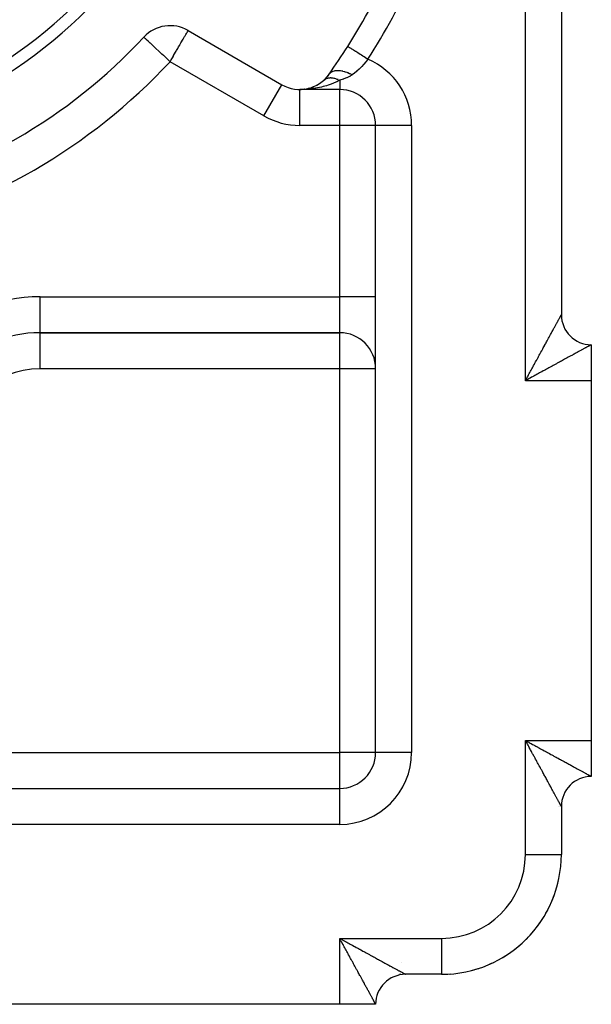
# Model space of a CAD drawing. Extents: x 24 to 1164, y -670 to 196.
# Drawn here: x 283 to 331, y -331 to -249 of the extents above; entities that cross this region are included whole.
import ezdxf

# ---------------------------------------------------------------- set-up
doc = ezdxf.new("R2010")
doc.units = 0
doc.linetypes.add('DASHED', pattern=[11.05, 8.7, -2.35])
doc.layers.get('0').update_dxf_attribs({"linetype": 'CONTINUOUS'})
doc.layers.add('NEVIDI', color=4, linetype='DASHED')

msp = doc.modelspace()

# ---------------------------------------------------------------- linework, layer by layer
at = {"color": 2}
for p, q in [((328.5, -184.40533), (328.5, -273.40533)), ((328.5, -184.40533), (328.5, -273.40533)), ((293.659539, -250.263582), (293.657117, -250.261325)), ((297.352146, -249.708206), (305.173163, -254.223672)), ((307.670141, -254.455232), (307.607865, -254.474145)), ((307.803964, -254.406587), (307.774406, -254.41658)), ((308.113537, -254.257948), (308.086792, -254.271659)), ((308.429402, -254.05902), (308.399926, -254.078816)), ((308.696539, -253.842035), (308.669267, -253.865143)), ((308.699226, -253.839882), (308.696539, -253.842035)), ((307.134078, -254.612821), (306.673163, -254.625596)), ((310, -254.625596), (306.673163, -254.625596)), ((310, -254.625596), (306.673163, -254.625596)), ((307.069919, -254.599835), (307.059124, -254.600898)), ((307.080728, -254.598889), (307.069919, -254.599835)), ((307.284947, -254.603054), (307.134078, -254.612821)), ((307.417417, -254.531984), (307.401767, -254.535774)), ((307.417417, -254.531984), (307.412433, -254.53293)), ((307.438275, -254.527366), (307.417417, -254.531984)), ((307.42416, -254.529804), (307.417417, -254.531984)), ((307.421801, -254.530561), (307.420029, -254.530905)), ((307.45924, -254.523208), (307.438275, -254.527366)), ((310, -254.620361), (310, -254.625596)), ((313, -309.90533), (313, -257.625596)), ((313, -309.90533), (313, -257.625596)), ((313.005233, -257.625596), (313, -257.625596)), ((285, -274.90533), (310, -274.90533)), ((310, -274.90533), (285, -274.90533)), ((331, -275.90533), (331, -275.929199)), ((331, -275.90533), (331, -278.90533)), ((331, -278.90533), (331, -308.90533)), ((331, -308.90533), (331, -311.90533)), ((150, -312.90533), (310, -312.90533)), ((150, -312.90533), (310, -312.90533)), ((328.5, -314.40533), (328.5, -318.40533)), ((328.5, -314.40533), (328.5, -318.40533)), ((328.498172, -318.40533), (328.5, -318.40533)), ((319.183899, -328.377347), (319.184211, -328.381895)), ((315.500117, -328.40533), (315.433143, -328.40533)), ((318.5, -328.40533), (315.5, -328.40533)), ((318.5, -328.40533), (315.5, -328.40533)), ((318.5, -328.403501), (318.5, -328.40533)), ((310, -330.90533), (280, -330.90533)), ((313, -330.90533), (310, -330.90533)), ((313, -330.90533), (312.976138, -330.90533))]:
    msp.add_line(p, q, dxfattribs=at)
for centre, radius, start, end in [((260, -218.90533), 41, 180, 360), ((260, -218.90533), 40, 180, 360), ((260, -218.90533), 60, 327.619249, 335.032413), ((295.852146, -252.306282), 3, 60, 137.027122), ((260, -218.90533), 46, 282.972878, 317.027122), ((260, -218.90533), 60, 324.967587, 327.619249), ((306.673163, -251.625596), 3, 240, 324.967587), ((306.673163, -251.625596), 3, 312.141462, 324.967562), ((306.673163, -251.625596), 3, 311.710542, 311.963716), ((310, -257.625596), 3, 0, 90), ((331, -273.40533), 2.5, 180, 270), ((285, -284.90533), 10, 90, 180), ((310, -277.90533), 3, 0, 90), ((310, -309.90533), 3, 270, 360), ((331, -314.40533), 2.5, 90.000004, 180), ((318.5, -318.40533), 10, 270, 360), ((318.5, -318.40533), 10, 345.618014, 347.125763), ((318.5, -318.40533), 10, 337.667014, 339.748484), ((318.5, -318.40533), 10, 329.974725, 332.37044), ((318.5, -318.40533), 10, 322.400105, 324.991527), ((318.5, -318.40533), 10, 314.888865, 317.611618), ((318.5, -318.40533), 10, 307.415659, 310.230562), ((309, -318.40533), 10, 296.819728, 296.827599), ((318.5, -318.40533), 10, 292.535312, 295.464232), ((318.5, -318.40533), 10, 299.967065, 302.848175), ((318.5, -318.40533), 10, 273.923303, 274.334062), ((318.5, -318.40533), 10, 276.908303, 280.690493), ((318.5, -318.40533), 10, 285.115589, 288.078455), ((315.5, -330.90533), 2.5, 90, 180)]:
    msp.add_arc(centre, radius, start, end, dxfattribs=at)
at = {"layer": 'NEVIDI', "color": 7, "linetype": 'CONTINUOUS'}
for p, q in [((325.5, -278.90533), (325.5, -178.90533)), ((293.666215, -250.269801), (293.659539, -250.263582)), ((293.693083, -250.294833), (293.666215, -250.269801)), ((293.694502, -250.296155), (293.693083, -250.294833)), ((293.743726, -250.342013), (293.694502, -250.296155)), ((293.765462, -250.362263), (293.743726, -250.342013)), ((293.816095, -250.409434), (293.765462, -250.362263)), ((296.942251, -250.418165), (297.031041, -250.264376)), ((297.031041, -250.264376), (297.063283, -250.208531)), ((297.063283, -250.208531), (297.101338, -250.142619)), ((297.101338, -250.142619), (297.134834, -250.084602)), ((297.134834, -250.084602), (297.165054, -250.032259)), ((297.165054, -250.032259), (297.208495, -249.957016)), ((297.208495, -249.957016), (297.243847, -249.895786)), ((297.243847, -249.895786), (297.24592, -249.892196)), ((297.24592, -249.892196), (297.261362, -249.865449)), ((297.261362, -249.865449), (297.298851, -249.800516)), ((297.298851, -249.800516), (297.304613, -249.790535)), ((297.304613, -249.790535), (297.324488, -249.756112)), ((297.324488, -249.756112), (297.340217, -249.728867)), ((297.340217, -249.728867), (297.340752, -249.727941)), ((297.340752, -249.727941), (297.349497, -249.712794)), ((293.832059, -250.424307), (293.816095, -250.409434)), ((293.875407, -250.464692), (293.832059, -250.424307)), ((293.914522, -250.501132), (293.875407, -250.464692)), ((294.02093, -250.600265), (293.914522, -250.501132)), ((294.043094, -250.620914), (294.02093, -250.600265)), ((294.167929, -250.737214), (294.043094, -250.620914)), ((294.199409, -250.766542), (294.167929, -250.737214)), ((294.20765, -250.774219), (294.199409, -250.766542)), ((294.407635, -250.960531), (294.20765, -250.774219)), ((294.413803, -250.966277), (294.407635, -250.960531)), ((294.530574, -251.075064), (294.413803, -250.966277)), ((294.641858, -251.17874), (294.530574, -251.075064)), ((294.664841, -251.200151), (294.641858, -251.17874)), ((294.897863, -251.417242), (294.664841, -251.200151)), ((296.386785, -251.38026), (296.484248, -251.21145)), ((296.484248, -251.21145), (296.562965, -251.075107)), ((296.562965, -251.075107), (296.650438, -250.9236)), ((296.650438, -250.9236), (296.669211, -250.891083)), ((296.669211, -250.891083), (296.758104, -250.737117)), ((296.758104, -250.737117), (296.803916, -250.657768)), ((296.803916, -250.657768), (296.881447, -250.523481)), ((296.881447, -250.523481), (296.938437, -250.424771)), ((296.938437, -250.424771), (296.942251, -250.418165)), ((310.680022, -251.043971), (310.67234, -251.039099)), ((310.681927, -251.045179), (310.680022, -251.043971)), ((310.698152, -251.055467), (310.681927, -251.045179)), ((310.718951, -251.068657), (310.698152, -251.055467)), ((310.723106, -251.071292), (310.718951, -251.068657)), ((310.753846, -251.090786), (310.723106, -251.071292)), ((310.787191, -251.111932), (310.753846, -251.090786)), ((310.793521, -251.115946), (310.787191, -251.111932)), ((310.838408, -251.14441), (310.793521, -251.115946)), ((310.883531, -251.173025), (310.838408, -251.14441)), ((310.891927, -251.17835), (310.883531, -251.173025)), ((310.950392, -251.215425), (310.891927, -251.17835)), ((311.006229, -251.250834), (310.950392, -251.215425)), ((294.914935, -251.433147), (294.897863, -251.417242)), ((294.961256, -251.476301), (294.914935, -251.433147)), ((295.171043, -251.671745), (294.961256, -251.476301)), ((295.298436, -251.790429), (295.171043, -251.671745)), ((295.314108, -251.805028), (295.298436, -251.790429)), ((295.456534, -251.937717), (295.314108, -251.805028)), ((295.664324, -252.131301), (295.456534, -251.937717)), ((295.936637, -252.159939), (296.039056, -251.982544)), ((296.039056, -251.982544), (296.124476, -251.834592)), ((296.124476, -251.834592), (296.141589, -251.804952)), ((296.141589, -251.804952), (296.307965, -251.516781)), ((296.307965, -251.516781), (296.356284, -251.433089)), ((296.356284, -251.433089), (296.386785, -251.38026)), ((311.016553, -251.257381), (311.006229, -251.250834)), ((311.087743, -251.302526), (311.016553, -251.257381)), ((311.153131, -251.343992), (311.087743, -251.302526)), ((311.165176, -251.35163), (311.153131, -251.343992)), ((311.24799, -251.404146), (311.165176, -251.35163)), ((311.321663, -251.450866), (311.24799, -251.404146)), ((311.33514, -251.459412), (311.321663, -251.450866)), ((311.428246, -251.518456), (311.33514, -251.459412)), ((311.508742, -251.569502), (311.428246, -251.518456)), ((311.523409, -251.578802), (311.508742, -251.569502)), ((311.625268, -251.643396), (311.523409, -251.578802)), ((311.71084, -251.697662), (311.625268, -251.643396)), ((311.726626, -251.707673), (311.71084, -251.697662)), ((311.835389, -251.776644), (311.726626, -251.707673)), ((311.924747, -251.83331), (311.835389, -251.776644)), ((311.941135, -251.843703), (311.924747, -251.83331)), ((312.054973, -251.915893), (311.941135, -251.843703)), ((312.146229, -251.973763), (312.054973, -251.915893)), ((312.163128, -251.984479), (312.146229, -251.973763)), ((312.28012, -252.05867), (312.163128, -251.984479)), ((295.722144, -252.185167), (295.664324, -252.131301)), ((295.749021, -252.210207), (295.722144, -252.185167)), ((295.852146, -252.306282), (295.749021, -252.210207)), ((295.852146, -252.306282), (295.922037, -252.185227)), ((303.673163, -256.821748), (295.852146, -252.306282)), ((295.922037, -252.185227), (295.936637, -252.159939)), ((311.712186, -252.841688), (311.6452, -252.907193)), ((311.729868, -252.824063), (311.712186, -252.841688)), ((311.812765, -252.739589), (311.729868, -252.824063)), ((311.837314, -252.713995), (311.812765, -252.739589)), ((311.999187, -252.538732), (311.837314, -252.713995)), ((312.019968, -252.51542), (311.999187, -252.538732)), ((312.022697, -252.512344), (312.019968, -252.51542)), ((312.177861, -252.332332), (312.022697, -252.512344)), ((312.200537, -252.305186), (312.177861, -252.332332)), ((312.291674, -252.193948), (312.200537, -252.305186)), ((312.35949, -252.109002), (312.28012, -252.05867)), ((312.35036, -252.120544), (312.291674, -252.193948)), ((312.35949, -252.109002), (312.35036, -252.120544)), ((309.036495, -253.686515), (308.985093, -253.698553)), ((309.040033, -253.6858), (309.036495, -253.686515)), ((309.060525, -253.681935), (309.040033, -253.6858)), ((309.065588, -253.681051), (309.060525, -253.681935)), ((309.093049, -253.676735), (309.065588, -253.681051)), ((309.096862, -253.676199), (309.093049, -253.676735)), ((309.151452, -253.670113), (309.096862, -253.676199)), ((309.19954, -253.266006), (309.129645, -253.347716)), ((309.155321, -253.669792), (309.151452, -253.670113)), ((309.182416, -253.667935), (309.155321, -253.669792)), ((309.187787, -253.667648), (309.182416, -253.667935)), ((309.211367, -253.666693), (309.187787, -253.667648)), ((309.203584, -253.262134), (309.19954, -253.266006)), ((309.206414, -253.259467), (309.203584, -253.262134)), ((309.207837, -253.258139), (309.206414, -253.259467)), ((309.299642, -253.187755), (309.207837, -253.258139)), ((309.215377, -253.66658), (309.211367, -253.666693)), ((309.27286, -253.666482), (309.215377, -253.66658)), ((309.276975, -253.666582), (309.27286, -253.666482)), ((309.311079, -253.667935), (309.276975, -253.666582)), ((309.308014, -253.182558), (309.299642, -253.187755)), ((309.314768, -253.178487), (309.308014, -253.182558)), ((309.316737, -253.66825), (309.311079, -253.667935)), ((309.320061, -253.175371), (309.314768, -253.178487)), ((309.335772, -253.669491), (309.316737, -253.66825)), ((309.419587, -253.127202), (309.320061, -253.175371)), ((309.339813, -253.669791), (309.335772, -253.669491)), ((309.399767, -253.675683), (309.339813, -253.669791)), ((309.40404, -253.676204), (309.399767, -253.675683)), ((309.445449, -253.681936), (309.40404, -253.676204)), ((309.429443, -253.123365), (309.419587, -253.127202)), ((309.449321, -253.116067), (309.429443, -253.123365)), ((309.451308, -253.682845), (309.445449, -253.681936)), ((309.455576, -253.113888), (309.449321, -253.116067)), ((309.465121, -253.685083), (309.451308, -253.682845)), ((309.557906, -253.085279), (309.455576, -253.113888)), ((309.469293, -253.685785), (309.465121, -253.685083)), ((309.531267, -253.697611), (309.469293, -253.685785)), ((309.568931, -253.082908), (309.557906, -253.085279)), ((309.605215, -253.075972), (309.568931, -253.082908)), ((309.612315, -253.074764), (309.605215, -253.075972)), ((309.71251, -253.062462), (309.612315, -253.074764)), ((309.724846, -253.061518), (309.71251, -253.062462)), ((309.77978, -253.058703), (309.724846, -253.061518)), ((309.78762, -253.058479), (309.77978, -253.058703)), ((309.881477, -253.059027), (309.78762, -253.058479)), ((309.8948, -253.059566), (309.881477, -253.059027)), ((309.970366, -253.064638), (309.8948, -253.059566)), ((309.978834, -253.065412), (309.970366, -253.064638)), ((310.062535, -253.075167), (309.978834, -253.065412)), ((310.076489, -253.077152), (310.062535, -253.075167)), ((310.173871, -253.093716), (310.076489, -253.077152)), ((310.182807, -253.095466), (310.173871, -253.093716)), ((310.252977, -253.110504), (310.182807, -253.095466)), ((310.267743, -253.113955), (310.252977, -253.110504)), ((310.386794, -253.145316), (310.267743, -253.113955)), ((310.56802, -253.663854), (310.355245, -253.745678)), ((310.396068, -253.148017), (310.386794, -253.145316)), ((310.4505, -253.164613), (310.396068, -253.148017)), ((310.465476, -253.169399), (310.4505, -253.164613)), ((310.605867, -253.218759), (310.465476, -253.169399)), ((310.598864, -253.650907), (310.56802, -253.663854)), ((310.656228, -253.625891), (310.598864, -253.650907)), ((310.615334, -253.222376), (310.605867, -253.218759)), ((310.652318, -253.236846), (310.615334, -253.222376)), ((310.667513, -253.242949), (310.652318, -253.236846)), ((310.81097, -253.550918), (310.656228, -253.625891)), ((310.82763, -253.312818), (310.667513, -253.242949)), ((310.837167, -253.536913), (310.81097, -253.550918)), ((310.837091, -253.317263), (310.82763, -253.312818)), ((310.855697, -253.32611), (310.837091, -253.317263)), ((310.913134, -253.493661), (310.837167, -253.536913)), ((310.870882, -253.333432), (310.855697, -253.32611)), ((311.031844, -253.416745), (310.870882, -253.333432)), ((311.017544, -253.426695), (310.913134, -253.493661)), ((311.03184, -253.416742), (311.017544, -253.426695)), ((311.077546, -253.384101), (311.03184, -253.416742)), ((311.20889, -253.285858), (311.077546, -253.384101)), ((311.236918, -253.263998), (311.20889, -253.285858)), ((311.417984, -253.114722), (311.236918, -253.263998)), ((311.419557, -253.113363), (311.417984, -253.114722)), ((311.445976, -253.090371), (311.419557, -253.113363)), ((311.619808, -252.931503), (311.445976, -253.090371)), ((311.6452, -252.907193), (311.619808, -252.931503)), ((303.673163, -256.821748), (305.173163, -254.223672)), ((308.329307, -254.456248), (307.987211, -254.520139)), ((308.471899, -254.424745), (308.329307, -254.456248)), ((308.615184, -254.390063), (308.471899, -254.424745)), ((308.894365, -254.313319), (308.615184, -254.390063)), ((308.738365, -253.810789), (308.699226, -253.839882)), ((308.741215, -253.808826), (308.738365, -253.810789)), ((308.749057, -253.803527), (308.745163, -253.80614)), ((308.78262, -253.782448), (308.749057, -253.803527)), ((308.785629, -253.780678), (308.78262, -253.782448)), ((308.829109, -253.757127), (308.785629, -253.780678)), ((308.832266, -253.755557), (308.829109, -253.757127)), ((308.841006, -253.751303), (308.832266, -253.755557)), ((308.845323, -253.749252), (308.841006, -253.751303)), ((308.87791, -253.734791), (308.845323, -253.749252)), ((308.881063, -253.733484), (308.87791, -253.734791)), ((308.928659, -253.715607), (308.881063, -253.733484)), ((309.029207, -254.27166), (308.894365, -254.313319)), ((308.932085, -253.714448), (308.928659, -253.715607)), ((308.946398, -253.709785), (308.932085, -253.714448)), ((308.951098, -253.708316), (308.946398, -253.709785)), ((308.981559, -253.699498), (308.951098, -253.708316)), ((308.985093, -253.698553), (308.981559, -253.699498)), ((309.208872, -254.211185), (309.029207, -254.27166)), ((309.425902, -254.13001), (309.208872, -254.211185)), ((309.551116, -254.078811), (309.425902, -254.13001)), ((309.53567, -253.698549), (309.531267, -253.697611)), ((309.5844, -253.709788), (309.53567, -253.698549)), ((309.757769, -253.986663), (309.551116, -254.078811)), ((309.590435, -253.711287), (309.5844, -253.709788)), ((309.598436, -253.713311), (309.590435, -253.711287)), ((309.602929, -253.714466), (309.598436, -253.713311)), ((309.66631, -253.732123), (309.602929, -253.714466)), ((309.670818, -253.733475), (309.66631, -253.732123)), ((309.726797, -253.751307), (309.670818, -253.733475)), ((309.733123, -253.753442), (309.726797, -253.751307)), ((309.734883, -253.754041), (309.733123, -253.753442)), ((309.739383, -253.755579), (309.734883, -253.754041)), ((309.803985, -253.779007), (309.739383, -253.755579)), ((309.915842, -253.909139), (309.757769, -253.986663)), ((309.808383, -253.780692), (309.803985, -253.779007)), ((309.871515, -253.806144), (309.808383, -253.780692)), ((309.87332, -253.806906), (309.871515, -253.806144)), ((309.877734, -253.808778), (309.87332, -253.806906)), ((309.877932, -253.808862), (309.877734, -253.808778)), ((310, -253.865144), (309.915842, -253.909139)), ((309.999997, -253.865145), (309.947557, -253.8399)), ((310.014541, -253.860449), (310, -253.865144)), ((310, -253.865144), (310, -254.620361)), ((310.281663, -253.771661), (310.014541, -253.860449)), ((310.318221, -253.758868), (310.281663, -253.771661)), ((310.355245, -253.745678), (310.318221, -253.758868)), ((306.673163, -257.625596), (306.673163, -254.625596)), ((307.739421, -254.556588), (307.336027, -254.599116)), ((307.887551, -254.535767), (307.739421, -254.556588)), ((307.987211, -254.520139), (307.887551, -254.535767)), ((310, -257.625596), (310, -254.625596)), ((310, -257.625596), (306.673163, -257.625596)), ((310, -271.90533), (310, -257.625596)), ((313, -257.625596), (310, -257.625596)), ((316, -257.625596), (313.005233, -257.625596)), ((316, -257.625596), (316, -309.90533)), ((285, -271.90533), (310, -271.90533)), ((285, -274.90533), (285, -271.90533)), ((313, -271.90533), (310, -271.90533)), ((310, -274.90533), (310, -271.90533)), ((328.041471, -274.245979), (328.064112, -274.204467)), ((328.064112, -274.204467), (328.097339, -274.143546)), ((328.097339, -274.143546), (328.118585, -274.104591)), ((328.118585, -274.104591), (328.125844, -274.091283)), ((328.125844, -274.091283), (328.149794, -274.047374)), ((328.149794, -274.047374), (328.169747, -274.010794)), ((328.169747, -274.010794), (328.198827, -273.957482)), ((328.198827, -273.957482), (328.217337, -273.923549)), ((328.217337, -273.923549), (328.24432, -273.874079)), ((328.24432, -273.874079), (328.261473, -273.842632)), ((328.261473, -273.842632), (328.286287, -273.797135)), ((328.286287, -273.797135), (328.287567, -273.79479)), ((328.287567, -273.79479), (328.301942, -273.768432)), ((328.301942, -273.768432), (328.324597, -273.726897)), ((328.324597, -273.726897), (328.338837, -273.70079)), ((328.338837, -273.70079), (328.35924, -273.663393)), ((328.35924, -273.663393), (328.37198, -273.640046)), ((328.37198, -273.640046), (328.390156, -273.606736)), ((328.390156, -273.606736), (328.401381, -273.586165)), ((328.401381, -273.586165), (328.404942, -273.579639)), ((328.404942, -273.579639), (328.417273, -273.557036)), ((328.417273, -273.557036), (328.427022, -273.539165)), ((328.427022, -273.539165), (328.440629, -273.514214)), ((328.440629, -273.514214), (328.448862, -273.49911)), ((328.448862, -273.49911), (328.460151, -273.478396)), ((328.460151, -273.478396), (328.466834, -273.466129)), ((328.466834, -273.466129), (328.475813, -273.44964)), ((328.475813, -273.44964), (328.47613, -273.449057)), ((328.47613, -273.449057), (328.480967, -273.440171)), ((328.480967, -273.440171), (328.487585, -273.428013)), ((328.487585, -273.428013), (328.491194, -273.421384)), ((328.491194, -273.421384), (328.49548, -273.413519)), ((328.49548, -273.413519), (328.497531, -273.409767)), ((328.497531, -273.409767), (328.499469, -273.406245)), ((328.499469, -273.406245), (328.499971, -273.405367)), ((328.499971, -273.405367), (328.5, -273.40533)), ((285, -277.90533), (285, -274.90533)), ((310, -277.90533), (310, -274.90533)), ((327.593373, -275.067497), (327.639563, -274.982816)), ((327.639563, -274.982816), (327.66951, -274.92791)), ((327.66951, -274.92791), (327.680271, -274.90818)), ((327.680271, -274.90818), (327.714034, -274.846277)), ((327.714034, -274.846277), (327.742853, -274.793438)), ((327.742853, -274.793438), (327.785624, -274.71502)), ((327.785624, -274.71502), (327.813283, -274.664311)), ((327.813283, -274.664311), (327.854242, -274.589221)), ((327.854242, -274.589221), (327.880745, -274.540637)), ((327.880745, -274.540637), (327.919839, -274.468969)), ((327.919839, -274.468969), (327.92225, -274.46455)), ((327.92225, -274.46455), (327.945126, -274.422614)), ((327.945126, -274.422614), (327.982297, -274.35447)), ((327.982297, -274.35447), (328.00619, -274.310665)), ((328.00619, -274.310665), (328.041471, -274.245979)), ((327.137747, -275.902873), (327.173615, -275.837093)), ((327.173615, -275.837093), (327.227333, -275.738581)), ((327.227333, -275.738581), (327.262414, -275.674249)), ((327.262414, -275.674249), (327.314735, -275.578315)), ((327.314735, -275.578315), (327.348908, -275.515662)), ((327.348908, -275.515662), (327.39975, -275.422455)), ((327.39975, -275.422455), (327.403509, -275.415563)), ((327.403509, -275.415563), (327.433015, -275.361472)), ((327.433015, -275.361472), (327.482318, -275.27109)), ((327.482318, -275.27109), (327.514412, -275.212254)), ((327.514412, -275.212254), (327.562317, -275.124432)), ((327.562317, -275.124432), (327.593373, -275.067497)), ((326.699637, -276.706168), (326.759108, -276.59716)), ((326.759108, -276.59716), (326.764211, -276.587805)), ((326.764211, -276.587805), (326.798059, -276.525756)), ((326.798059, -276.525756), (326.856476, -276.418659)), ((326.856476, -276.418659), (326.894861, -276.348281)), ((326.894861, -276.348281), (326.952194, -276.243154)), ((326.952194, -276.243154), (326.98984, -276.174122)), ((326.98984, -276.174122), (327.046028, -276.07108)), ((327.046028, -276.07108), (327.082706, -276.003817)), ((327.082706, -276.003817), (327.096525, -275.978474)), ((327.096525, -275.978474), (327.137747, -275.902873)), ((329.638811, -276.647811), (329.559154, -276.691276)), ((329.690387, -276.61967), (329.638811, -276.647811)), ((329.766708, -276.578033), (329.690387, -276.61967)), ((329.816195, -276.551039), (329.766708, -276.578033)), ((329.889132, -276.511258), (329.816195, -276.551039)), ((329.936397, -276.48548), (329.889132, -276.511258)), ((329.940825, -276.483065), (329.936397, -276.48548)), ((330.005835, -276.447607), (329.940825, -276.483065)), ((330.050856, -276.42305), (330.005835, -276.447607)), ((330.116955, -276.386995), (330.050856, -276.42305)), ((330.159318, -276.363886), (330.116955, -276.386995)), ((330.221573, -276.329926), (330.159318, -276.363886)), ((330.261732, -276.30802), (330.221573, -276.329926)), ((330.313982, -276.279521), (330.261732, -276.30802)), ((330.320479, -276.275977), (330.313982, -276.279521)), ((330.357961, -276.255536), (330.320479, -276.275977)), ((330.412774, -276.225647), (330.357961, -276.255536)), ((330.447881, -276.206505), (330.412774, -276.225647)), ((330.498999, -276.178633), (330.447881, -276.206505)), ((330.531359, -276.160989), (330.498999, -276.178633)), ((330.578538, -276.135261), (330.531359, -276.160989)), ((330.608225, -276.11907), (330.578538, -276.135261)), ((330.610584, -276.117783), (330.608225, -276.11907)), ((330.651286, -276.095577), (330.610584, -276.117783)), ((330.678482, -276.080734), (330.651286, -276.095577)), ((330.717407, -276.059479), (330.678482, -276.080734)), ((330.741895, -276.0461), (330.717407, -276.059479)), ((330.776695, -276.027083), (330.741895, -276.0461)), ((330.79846, -276.01519), (330.776695, -276.027083)), ((330.825533, -276.000402), (330.79846, -276.01519)), ((330.82917, -275.998416), (330.825533, -276.000402)), ((330.848159, -275.988051), (330.82917, -275.998416)), ((330.874733, -275.97356), (330.848159, -275.988051)), ((330.890978, -275.964711), (330.874733, -275.97356)), ((330.91343, -275.952498), (330.890978, -275.964711)), ((330.926893, -275.945184), (330.91343, -275.952498)), ((330.945123, -275.935295), (330.926893, -275.945184)), ((330.955758, -275.929534), (330.945123, -275.935295)), ((330.95638, -275.929198), (330.955758, -275.929534)), ((330.969711, -275.921983), (330.95638, -275.929198)), ((330.977548, -275.917742), (330.969711, -275.921983)), ((330.987168, -275.912528), (330.977548, -275.917742)), ((330.992082, -275.909853), (330.987168, -275.912528)), ((330.997288, -275.906983), (330.992082, -275.909853)), ((330.999248, -275.90586), (330.997288, -275.906983)), ((331, -275.90533), (330.999248, -275.90586)), ((326.249905, -277.530242), (326.291531, -277.453977)), ((326.291531, -277.453977), (326.35422, -277.339123)), ((326.35422, -277.339123), (326.395534, -277.26343)), ((326.395534, -277.26343), (326.411613, -277.233969)), ((326.411613, -277.233969), (326.457474, -277.149942)), ((326.457474, -277.149942), (326.498196, -277.075327)), ((326.498196, -277.075327), (326.559374, -276.963224)), ((326.559374, -276.963224), (326.599603, -276.889503)), ((326.599603, -276.889503), (326.660004, -276.778808)), ((326.660004, -276.778808), (326.699637, -276.706168)), ((328.0936, -277.490989), (327.987674, -277.548798)), ((328.162958, -277.453127), (328.0936, -277.490989)), ((328.266772, -277.396442), (328.162958, -277.453127)), ((328.334698, -277.359347), (328.266772, -277.396442)), ((328.427222, -277.308815), (328.334698, -277.359347)), ((328.436335, -277.303838), (328.427222, -277.308815)), ((328.502669, -277.26761), (328.436335, -277.303838)), ((328.601853, -277.213448), (328.502669, -277.26761)), ((328.666878, -277.177948), (328.601853, -277.213448)), ((328.763577, -277.125177), (328.666878, -277.177948)), ((328.827022, -277.090566), (328.763577, -277.125177)), ((328.921193, -277.039209), (328.827022, -277.090566)), ((328.982937, -277.005542), (328.921193, -277.039209)), ((328.989873, -277.001761), (328.982937, -277.005542)), ((329.074491, -276.955624), (328.989873, -277.001761)), ((329.134318, -276.923004), (329.074491, -276.955624)), ((329.223062, -276.874614), (329.134318, -276.923004)), ((329.280955, -276.843042), (329.223062, -276.874614)), ((329.366753, -276.796245), (329.280955, -276.843042)), ((329.422626, -276.765766), (329.366753, -276.796245)), ((329.497125, -276.725121), (329.422626, -276.765766)), ((329.505472, -276.720566), (329.497125, -276.725121)), ((329.559154, -276.691276), (329.505472, -276.720566)), ((310, -277.90533), (285, -277.90533)), ((310, -309.90533), (310, -277.90533)), ((313, -277.90533), (310, -277.90533)), ((325.759311, -278.429413), (325.824253, -278.31032)), ((325.824253, -278.31032), (325.866967, -278.232003)), ((325.866967, -278.232003), (325.931577, -278.113561)), ((325.931577, -278.113561), (325.974172, -278.035489)), ((325.974172, -278.035489), (326.038461, -277.917668)), ((326.038461, -277.917668), (326.044797, -277.906058)), ((326.044797, -277.906058), (326.080754, -277.840168)), ((326.080754, -277.840168), (326.14457, -277.723235)), ((326.14457, -277.723235), (326.186584, -277.646255)), ((326.186584, -277.646255), (326.249905, -277.530242)), ((326.602652, -278.302913), (326.496687, -278.360588)), ((326.680177, -278.260729), (326.602652, -278.302913)), ((326.796781, -278.197294), (326.680177, -278.260729)), ((326.873649, -278.15548), (326.796781, -278.197294)), ((326.989443, -278.092494), (326.873649, -278.15548)), ((327.065477, -278.051133), (326.989443, -278.092494)), ((327.171202, -277.993614), (327.065477, -278.051133)), ((327.179973, -277.988842), (327.171202, -277.993614)), ((327.255202, -277.947906), (327.179973, -277.988842)), ((327.368263, -277.88637), (327.255202, -277.947906)), ((327.442587, -277.845906), (327.368263, -277.88637)), ((327.553983, -277.785239), (327.442587, -277.845906)), ((327.627165, -277.74537), (327.553983, -277.785239)), ((327.73712, -277.685446), (327.627165, -277.74537)), ((327.809115, -277.646195), (327.73712, -277.685446)), ((327.818282, -277.641196), (327.809115, -277.646195)), ((327.916993, -277.58736), (327.818282, -277.641196)), ((327.987674, -277.548798), (327.916993, -277.58736)), ((325.5, -278.90533), (325.54308, -278.826215)), ((325.618479, -278.840245), (325.5, -278.90533)), ((331, -278.90533), (325.5, -278.90533)), ((325.54308, -278.826215), (325.608271, -278.706536)), ((325.608271, -278.706536), (325.651377, -278.627424)), ((325.697145, -278.797094), (325.618479, -278.840245)), ((325.651377, -278.627424), (325.669105, -278.594895)), ((325.669105, -278.594895), (325.716403, -278.508119)), ((325.808256, -278.736226), (325.697145, -278.797094)), ((325.716403, -278.508119), (325.759311, -278.429413)), ((325.815809, -278.732092), (325.808256, -278.736226)), ((325.894538, -278.689018), (325.815809, -278.732092)), ((326.013633, -278.62393), (325.894538, -278.689018)), ((326.091964, -278.581163), (326.013633, -278.62393)), ((326.210398, -278.516554), (326.091964, -278.581163)), ((326.288949, -278.473735), (326.210398, -278.516554)), ((326.407271, -278.409275), (326.288949, -278.473735)), ((326.485083, -278.366905), (326.407271, -278.409275)), ((326.496687, -278.360588), (326.485083, -278.366905)), ((325.5, -308.90533), (331, -308.90533)), ((325.5, -318.40533), (325.5, -308.90533)), ((325.565154, -309.024491), (325.5, -308.90533)), ((325.5, -308.90533), (325.578484, -308.948457)), ((325.608192, -309.103243), (325.565154, -309.024491)), ((325.578484, -308.948457), (325.697145, -309.013565)), ((325.669141, -309.214819), (325.608192, -309.103243)), ((325.67327, -309.222379), (325.669141, -309.214819)), ((325.716315, -309.301214), (325.67327, -309.222379)), ((325.697145, -309.013565), (325.775887, -309.05671)), ((325.781393, -309.420443), (325.716315, -309.301214)), ((325.775887, -309.05671), (325.808256, -309.074433)), ((325.824241, -309.49897), (325.781393, -309.420443)), ((325.808256, -309.074433), (325.894538, -309.121642)), ((325.888899, -309.617503), (325.824241, -309.49897)), ((325.894538, -309.121642), (325.973215, -309.164649)), ((325.973215, -309.164649), (326.091964, -309.229497)), ((326.091964, -309.229497), (326.170508, -309.272351)), ((326.170508, -309.272351), (326.288948, -309.336924)), ((326.288948, -309.336924), (326.367131, -309.379522)), ((326.367131, -309.379522), (326.485082, -309.443754)), ((326.485082, -309.443754), (326.496686, -309.450071)), ((326.496686, -309.450071), (326.562736, -309.486023)), ((326.562736, -309.486023), (326.680174, -309.549929)), ((278, -309.90533), (310, -309.90533)), ((313, -309.90533), (310, -309.90533)), ((310, -312.90533), (310, -309.90533)), ((316, -309.90533), (313, -309.90533)), ((325.931584, -309.695775), (325.888899, -309.617503)), ((325.996026, -309.813967), (325.931584, -309.695775)), ((326.03849, -309.891861), (325.996026, -309.813967)), ((326.044827, -309.903487), (326.03849, -309.891861)), ((326.102435, -310.009178), (326.044827, -309.903487)), ((326.144658, -310.08665), (326.102435, -310.009178)), ((326.208089, -310.203043), (326.144658, -310.08665)), ((326.249888, -310.279746), (326.208089, -310.203043)), ((326.312852, -310.395291), (326.249888, -310.279746)), ((326.680174, -309.549929), (326.757239, -309.591855)), ((326.757239, -309.591855), (326.873648, -309.655178)), ((326.873648, -309.655178), (326.950254, -309.696848)), ((326.950254, -309.696848), (327.065474, -309.759525)), ((327.065474, -309.759525), (327.141261, -309.800755)), ((327.141261, -309.800755), (327.171202, -309.817045)), ((327.171202, -309.817045), (327.2552, -309.862752)), ((327.2552, -309.862752), (327.329997, -309.90346)), ((327.329997, -309.90346), (327.442578, -309.964748)), ((327.442578, -309.964748), (327.516294, -310.004892)), ((327.516294, -310.004892), (327.627161, -310.065287)), ((327.627161, -310.065287), (327.700031, -310.104997)), ((327.700031, -310.104997), (327.809111, -310.164462)), ((327.809111, -310.164462), (327.818278, -310.16946)), ((327.818278, -310.16946), (327.880548, -310.20342)), ((327.880548, -310.20342), (327.987541, -310.261788)), ((327.987541, -310.261788), (328.057848, -310.300156)), ((328.057848, -310.300156), (328.162946, -310.357525)), ((326.354235, -310.471231), (326.312852, -310.395291)), ((326.411632, -310.576556), (326.354235, -310.471231)), ((326.416421, -310.585343), (326.411632, -310.576556)), ((326.457467, -310.660659), (326.416421, -310.585343)), ((326.518882, -310.773342), (326.457467, -310.660659)), ((326.559369, -310.847621), (326.518882, -310.773342)), ((326.620114, -310.959054), (326.559369, -310.847621)), ((326.660031, -311.032271), (326.620114, -310.959054)), ((326.719902, -311.142075), (326.660031, -311.032271)), ((326.759135, -311.214021), (326.719902, -311.142075)), ((328.162946, -310.357525), (328.231747, -310.395091)), ((328.231747, -310.395091), (328.334686, -310.451305)), ((328.334686, -310.451305), (328.401917, -310.488023)), ((328.401917, -310.488023), (328.427217, -310.501841)), ((328.427217, -310.501841), (328.502664, -310.543046)), ((328.502664, -310.543046), (328.56875, -310.579135)), ((328.56875, -310.579135), (328.666867, -310.632704)), ((328.666867, -310.632704), (328.73119, -310.667811)), ((328.73119, -310.667811), (328.827013, -310.720087)), ((328.827013, -310.720087), (328.889673, -310.754261)), ((328.889673, -310.754261), (328.982937, -310.805116)), ((328.982937, -310.805116), (328.989873, -310.808898)), ((328.989873, -310.808898), (329.043576, -310.838179)), ((329.043576, -310.838179), (329.134312, -310.887652)), ((329.134312, -310.887652), (329.193127, -310.919722)), ((329.193127, -310.919722), (329.28095, -310.967615)), ((329.28095, -310.967615), (329.337809, -310.998626)), ((329.337809, -310.998626), (329.422623, -311.044892)), ((329.422623, -311.044892), (329.477655, -311.074915)), ((329.477655, -311.074915), (329.497123, -311.085537)), ((329.497123, -311.085537), (329.559152, -311.119382)), ((329.559152, -311.119382), (329.611923, -311.148177)), ((329.611923, -311.148177), (329.690385, -311.190989)), ((326.764124, -311.22317), (326.759135, -311.214021)), ((326.817977, -311.321912), (326.764124, -311.22317)), ((326.856506, -311.39255), (326.817977, -311.321912)), ((326.914311, -311.498514), (326.856506, -311.39255)), ((326.952202, -311.567967), (326.914311, -311.498514)), ((327.008859, -311.671806), (326.952202, -311.567967)), ((327.045926, -311.739737), (327.008859, -311.671806)), ((327.096586, -311.832574), (327.045926, -311.739737)), ((327.101558, -311.841685), (327.096586, -311.832574)), ((327.137704, -311.907922), (327.101558, -311.841685)), ((327.191904, -312.007244), (327.137704, -311.907922)), ((329.690385, -311.190989), (329.7413, -311.218766)), ((329.7413, -311.218766), (329.816194, -311.259619)), ((329.816194, -311.259619), (329.864869, -311.286167)), ((329.864869, -311.286167), (329.936395, -311.325178)), ((329.936395, -311.325178), (329.940823, -311.327593)), ((329.940823, -311.327593), (329.982747, -311.350459)), ((329.982747, -311.350459), (330.050854, -311.387607)), ((330.050854, -311.387607), (330.094649, -311.411496)), ((330.094649, -311.411496), (330.159316, -311.446771)), ((330.159316, -311.446771), (330.200923, -311.469468)), ((330.200923, -311.469468), (330.261731, -311.502638)), ((330.261731, -311.502638), (330.300922, -311.524016)), ((330.300922, -311.524016), (330.313982, -311.531138)), ((330.313982, -311.531138), (330.35796, -311.555122)), ((330.35796, -311.555122), (330.394546, -311.575073)), ((330.394546, -311.575073), (330.447882, -311.604155)), ((330.447882, -311.604155), (330.481835, -311.622667)), ((330.481835, -311.622667), (330.531361, -311.649672)), ((330.531361, -311.649672), (330.562833, -311.666833)), ((330.562833, -311.666833), (330.608227, -311.691591)), ((330.608227, -311.691591), (330.610583, -311.692876)), ((330.610583, -311.692876), (330.636948, -311.707259)), ((330.636948, -311.707259), (330.678485, -311.729927)), ((330.678485, -311.729927), (330.704601, -311.744186)), ((330.704601, -311.744186), (330.741897, -311.76456)), ((330.741897, -311.76456), (330.765244, -311.777318)), ((330.765244, -311.777318), (330.798461, -311.795469)), ((330.798461, -311.795469), (330.819104, -311.806746)), ((330.819104, -311.806746), (330.825532, -311.810256)), ((330.825532, -311.810256), (330.848158, -311.822607)), ((330.848158, -311.822607), (330.866097, -311.832392)), ((330.866097, -311.832392), (330.890977, -311.845947)), ((330.890977, -311.845947), (330.906095, -311.854173)), ((330.906095, -311.854173), (330.926891, -311.865474)), ((330.926891, -311.865474), (330.93922, -311.872163)), ((330.93922, -311.872163), (330.955756, -311.881124)), ((330.955756, -311.881124), (330.956378, -311.88146)), ((330.956378, -311.88146), (330.965288, -311.886284)), ((330.965288, -311.886284), (330.977545, -311.892916)), ((330.977545, -311.892916), (330.984195, -311.896518)), ((330.984195, -311.896518), (330.992081, -311.900806)), ((330.992081, -311.900806), (330.995833, -311.902867)), ((330.995833, -311.902867), (330.999248, -311.904799)), ((330.999248, -311.904799), (331.000009, -311.9053)), ((331.000009, -311.9053), (331, -311.90533)), ((327.227362, -312.072223), (327.191904, -312.007244)), ((327.280148, -312.168966), (327.227362, -312.072223)), ((327.314727, -312.232347), (327.280148, -312.168966)), ((327.366295, -312.326875), (327.314727, -312.232347)), ((327.39976, -312.388223), (327.366295, -312.326875)), ((327.403523, -312.395122), (327.39976, -312.388223)), ((327.449843, -312.480041), (327.403523, -312.395122)), ((327.482282, -312.539513), (327.449843, -312.480041)), ((327.530689, -312.628261), (327.482282, -312.539513)), ((327.562245, -312.686116), (327.530689, -312.628261)), ((327.609135, -312.772085), (327.562245, -312.686116)), ((327.639564, -312.827872), (327.609135, -312.772085)), ((310, -315.90533), (310, -312.90533)), ((327.680264, -312.902488), (327.639564, -312.827872)), ((327.684724, -312.910665), (327.680264, -312.902488)), ((327.714054, -312.964437), (327.684724, -312.910665)), ((327.757414, -313.043928), (327.714054, -312.964437)), ((327.785671, -313.095729), (327.757414, -313.043928)), ((327.827322, -313.172085), (327.785671, -313.095729)), ((327.854313, -313.221565), (327.827322, -313.172085)), ((327.894107, -313.294516), (327.854313, -313.221565)), ((327.919811, -313.341638), (327.894107, -313.294516)), ((327.922316, -313.346231), (327.919811, -313.341638)), ((327.957756, -313.411202), (327.922316, -313.346231)), ((327.982237, -313.456084), (327.957756, -313.411202)), ((328.018233, -313.52208), (327.982237, -313.456084)), ((328.04142, -313.564591), (328.018233, -313.52208)), ((328.075473, -313.627025), (328.04142, -313.564591)), ((328.097281, -313.667009), (328.075473, -313.627025)), ((328.125802, -313.719299), (328.097281, -313.667009)), ((328.129308, -313.725728), (328.125802, -313.719299)), ((328.149769, -313.76324), (328.129308, -313.725728)), ((328.179751, -313.818206), (328.149769, -313.76324)), ((328.198825, -313.853177), (328.179751, -313.818206)), ((328.226627, -313.90415), (328.198825, -313.853177)), ((328.244315, -313.936581), (328.226627, -313.90415)), ((328.269972, -313.983625), (328.244315, -313.936581)), ((328.286271, -314.013512), (328.269972, -313.983625)), ((328.271951, -314.40533), (328.273186, -314.40533)), ((328.287541, -314.01584), (328.286271, -314.013512)), ((328.309741, -314.056542), (328.287541, -314.01584)), ((328.324574, -314.083734), (328.309741, -314.056542)), ((328.321818, -314.40533), (328.322958, -314.40533)), ((328.345858, -314.122742), (328.324574, -314.083734)), ((328.359225, -314.147231), (328.345858, -314.122742)), ((328.378299, -314.182169), (328.359225, -314.147231)), ((328.390137, -314.203853), (328.378299, -314.182169)), ((328.404941, -314.230972), (328.390137, -314.203853)), ((328.406921, -314.2346), (328.404941, -314.230972)), ((328.41728, -314.253583), (328.406921, -314.2346)), ((328.431799, -314.280201), (328.41728, -314.253583)), ((328.440626, -314.296395), (328.431799, -314.280201)), ((328.452815, -314.318773), (328.440626, -314.296395)), ((328.460149, -314.332248), (328.452815, -314.318773)), ((328.470032, -314.350422), (328.460149, -314.332248)), ((328.47581, -314.361055), (328.470032, -314.350422)), ((328.476143, -314.361668), (328.47581, -314.361055)), ((328.483366, -314.374966), (328.476143, -314.361668)), ((328.487589, -314.382744), (328.483366, -314.374966)), ((328.492808, -314.392346), (328.487589, -314.382744)), ((328.495479, -314.397251), (328.492808, -314.392346)), ((328.498349, -314.402482), (328.495479, -314.397251)), ((328.499469, -314.404479), (328.498349, -314.402482)), ((328.5, -314.40533), (328.499469, -314.404479)), ((310, -315.90533), (150, -315.90533)), ((325.5, -318.40533), (328.498172, -318.40533)), ((310, -325.40533), (318.5, -325.40533)), ((310, -330.90533), (310, -325.40533)), ((310, -325.40533), (310.078684, -325.448392)), ((310.065085, -325.523808), (310, -325.40533)), ((310.108235, -325.602475), (310.065085, -325.523808)), ((310.078684, -325.448392), (310.197889, -325.513587)), ((310.169103, -325.713586), (310.108235, -325.602475)), ((310.173238, -325.721138), (310.169103, -325.713586)), ((310.216312, -325.799867), (310.173238, -325.721138)), ((310.197889, -325.513587), (310.276834, -325.556736)), ((310.281399, -325.918962), (310.216312, -325.799867)), ((310.276834, -325.556736), (310.309278, -325.574463)), ((310.324167, -325.997294), (310.281399, -325.918962)), ((310.309278, -325.574463), (310.395876, -325.621765)), ((310.395876, -325.621765), (310.474577, -325.664736)), ((310.474577, -325.664736), (310.593165, -325.729455)), ((310.593165, -325.729455), (310.671537, -325.772209)), ((310.671537, -325.772209), (310.790098, -325.836867)), ((310.790098, -325.836867), (310.868267, -325.879484)), ((310.868267, -325.879484), (310.986178, -325.943752)), ((318.5, -325.40533), (318.5, -328.403501)), ((310.388775, -326.115728), (310.324167, -325.997294)), ((310.431595, -326.194278), (310.388775, -326.115728)), ((310.496055, -326.3126), (310.431595, -326.194278)), ((310.538424, -326.390412), (310.496055, -326.3126)), ((310.544742, -326.402017), (310.538424, -326.390412)), ((310.602417, -326.507982), (310.544742, -326.402017)), ((310.6446, -326.585507), (310.602417, -326.507982)), ((310.708036, -326.70211), (310.6446, -326.585507)), ((310.749849, -326.778979), (310.708036, -326.70211)), ((310.986178, -325.943752), (310.997931, -325.950157)), ((310.997931, -325.950157), (311.063775, -325.986039)), ((311.063775, -325.986039), (311.181149, -326.049993)), ((311.181149, -326.049993), (311.25811, -326.091922)), ((311.25811, -326.091922), (311.374268, -326.155203)), ((311.374268, -326.155203), (311.450694, -326.196837)), ((311.450694, -326.196837), (311.565872, -326.259583)), ((311.565872, -326.259583), (311.641417, -326.300739)), ((311.641417, -326.300739), (311.671289, -326.317013)), ((311.671289, -326.317013), (311.755221, -326.362742)), ((311.755221, -326.362742), (311.829918, -326.403442)), ((311.829918, -326.403442), (311.942361, -326.464717)), ((311.942361, -326.464717), (312.016003, -326.504852)), ((312.016003, -326.504852), (312.126868, -326.565284)), ((312.126868, -326.565284), (312.199566, -326.604917)), ((312.199566, -326.604917), (312.308565, -326.66435)), ((312.308565, -326.66435), (312.318243, -326.669628)), ((312.318243, -326.669628), (312.380097, -326.70336)), ((312.380097, -326.70336), (312.487231, -326.761796)), ((310.812836, -326.894773), (310.749849, -326.778979)), ((310.854196, -326.970806), (310.812836, -326.894773)), ((310.911715, -327.076531), (310.854196, -326.970806)), ((310.916488, -327.085303), (310.911715, -327.076531)), ((310.957423, -327.160531), (310.916488, -327.085303)), ((311.018959, -327.273592), (310.957423, -327.160531)), ((311.059424, -327.347917), (311.018959, -327.273592)), ((311.12009, -327.459312), (311.059424, -327.347917)), ((311.159959, -327.532494), (311.12009, -327.459312)), ((311.219883, -327.642449), (311.159959, -327.532494)), ((312.487231, -326.761796), (312.557421, -326.800086)), ((312.557421, -326.800086), (312.662698, -326.857525)), ((312.662698, -326.857525), (312.731599, -326.895123)), ((312.731599, -326.895123), (312.834465, -326.951259)), ((312.834465, -326.951259), (312.902011, -326.988123)), ((312.902011, -326.988123), (312.927255, -327.001901)), ((312.927255, -327.001901), (313.00263, -327.043039)), ((313.00263, -327.043039), (313.068478, -327.078978)), ((313.068478, -327.078978), (313.166923, -327.132704)), ((313.166923, -327.132704), (313.231154, -327.167755)), ((313.231154, -327.167755), (313.326957, -327.220026)), ((313.326957, -327.220026), (313.389495, -327.254142)), ((313.389495, -327.254142), (313.482964, -327.305128)), ((313.482964, -327.305128), (313.489876, -327.308898)), ((313.489876, -327.308898), (313.543628, -327.338217)), ((313.515266, -327.332533), (313.516613, -327.332081)), ((313.543628, -327.338217), (313.634263, -327.387652)), ((313.634263, -327.387652), (313.693034, -327.419707)), ((313.693034, -327.419707), (313.780871, -327.467615)), ((313.780871, -327.467615), (313.837848, -327.498692)), ((313.837848, -327.498692), (313.922466, -327.544847)), ((313.922466, -327.544847), (313.977404, -327.574813)), ((313.977404, -327.574813), (313.997181, -327.585601)), ((315.175907, -327.393674), (315.178514, -327.39236)), ((311.259135, -327.714445), (311.219883, -327.642449)), ((311.264133, -327.723612), (311.259135, -327.714445)), ((311.31797, -327.822322), (311.264133, -327.723612)), ((311.356531, -327.893003), (311.31797, -327.822322)), ((311.414341, -327.99893), (311.356531, -327.893003)), ((311.452203, -328.068287), (311.414341, -327.99893)), ((311.508888, -328.172102), (311.452203, -328.068287)), ((311.545983, -328.240028), (311.508888, -328.172102)), ((311.596515, -328.332552), (311.545983, -328.240028)), ((311.601492, -328.341665), (311.596515, -328.332552)), ((311.637719, -328.407998), (311.601492, -328.341665)), ((313.997181, -327.585601), (314.059111, -327.619383)), ((314.059111, -327.619383), (314.111873, -327.648164)), ((314.111873, -327.648164), (314.19038, -327.690989)), ((314.146025, -327.76993), (314.148743, -327.773179)), ((314.19038, -327.690989), (314.241029, -327.718618)), ((314.241029, -327.718618), (314.316192, -327.759619)), ((314.316192, -327.759619), (314.364661, -327.786058)), ((314.364661, -327.786058), (314.436418, -327.825199)), ((314.436418, -327.825199), (314.440806, -327.827593)), ((314.440806, -327.827593), (314.482784, -327.85049)), ((314.482784, -327.85049), (314.55076, -327.887568)), ((314.55076, -327.887568), (314.59459, -327.911474)), ((314.59459, -327.911474), (314.659259, -327.946747)), ((314.659259, -327.946747), (314.700832, -327.969422)), ((314.700832, -327.969422), (314.761681, -328.002611)), ((314.761681, -328.002611), (314.800765, -328.023929)), ((314.800765, -328.023929), (314.813926, -328.031107)), ((314.813926, -328.031107), (314.857955, -328.055123)), ((314.857955, -328.055123), (314.894587, -328.075104)), ((314.894587, -328.075104), (314.947791, -328.104123)), ((314.947791, -328.104123), (314.981799, -328.122671)), ((314.981799, -328.122671), (315.031269, -328.149651)), ((315.031269, -328.149651), (315.062684, -328.166784)), ((315.036104, -328.384954), (315.033076, -328.386522)), ((315.062684, -328.166784), (315.108222, -328.19162)), ((315.085751, -328.351131), (315.084543, -328.351954)), ((315.108222, -328.19162), (315.110464, -328.192842)), ((315.110464, -328.192842), (315.13698, -328.207305)), ((315.13698, -328.207305), (315.178484, -328.229945)), ((315.178484, -328.229945), (315.204497, -328.244138)), ((315.204497, -328.244138), (315.24191, -328.26456)), ((315.24191, -328.26456), (315.26521, -328.277282)), ((315.26521, -328.277282), (315.298482, -328.295449)), ((315.298482, -328.295449), (315.319207, -328.306764)), ((315.319207, -328.306764), (315.325595, -328.310251)), ((315.325595, -328.310251), (315.348229, -328.322603)), ((315.348229, -328.322603), (315.366134, -328.33237)), ((315.366134, -328.33237), (315.391044, -328.345949)), ((315.391044, -328.345949), (315.406133, -328.354168)), ((315.406133, -328.354168), (315.426907, -328.365474)), ((315.426907, -328.365474), (315.439228, -328.372173)), ((315.439228, -328.372173), (315.455726, -328.381136)), ((315.455726, -328.381136), (315.456315, -328.381456)), ((315.456315, -328.381456), (315.465191, -328.386274)), ((315.465191, -328.386274), (315.477421, -328.392912)), ((315.478912, -328.380994), (315.47738, -328.381608)), ((315.477421, -328.392912), (315.484081, -328.396529)), ((315.484081, -328.396529), (315.491943, -328.400808)), ((319.183551, -328.372278), (319.183899, -328.377347)), ((311.691881, -328.507183), (311.637719, -328.407998)), ((311.727381, -328.572207), (311.691881, -328.507183)), ((311.780153, -328.668906), (311.727381, -328.572207)), ((311.814763, -328.732352), (311.780153, -328.668906)), ((311.86612, -328.826523), (311.814763, -328.732352)), ((311.899787, -328.888267), (311.86612, -328.826523)), ((311.903569, -328.895202), (311.899787, -328.888267)), ((311.949705, -328.979821), (311.903569, -328.895202)), ((311.982326, -329.039648), (311.949705, -328.979821)), ((312.030716, -329.128391), (311.982326, -329.039648)), ((312.062288, -329.186284), (312.030716, -329.128391)), ((312.109084, -329.272082), (312.062288, -329.186284)), ((315.491943, -328.400808), (315.495698, -328.402865)), ((315.495698, -328.402865), (315.499164, -328.404798)), ((315.499164, -328.404798), (315.499985, -328.4053)), ((315.499985, -328.4053), (315.5, -328.40533)), ((318.50224, -328.403399), (318.500002, -328.40533)), ((312.139564, -329.327956), (312.109084, -329.272082)), ((312.180209, -329.402455), (312.139564, -329.327956)), ((312.184763, -329.410802), (312.180209, -329.402455)), ((312.214053, -329.464483), (312.184763, -329.410802)), ((312.257519, -329.544141), (312.214053, -329.464483)), ((312.28566, -329.595716), (312.257519, -329.544141)), ((312.327296, -329.672037), (312.28566, -329.595716)), ((312.35429, -329.721525), (312.327296, -329.672037)), ((312.394072, -329.794462), (312.35429, -329.721525)), ((312.41985, -329.841726), (312.394072, -329.794462)), ((312.422265, -329.846154), (312.41985, -329.841726)), ((312.457723, -329.911165), (312.422265, -329.846154)), ((312.482279, -329.956186), (312.457723, -329.911165)), ((312.518334, -330.022284), (312.482279, -329.956186)), ((312.541443, -330.064648), (312.518334, -330.022284)), ((312.575403, -330.126902), (312.541443, -330.064648)), ((312.59731, -330.167062), (312.575403, -330.126902)), ((312.625809, -330.219311), (312.59731, -330.167062)), ((312.629352, -330.225808), (312.625809, -330.219311)), ((312.649793, -330.26329), (312.629352, -330.225808)), ((312.679682, -330.318104), (312.649793, -330.26329)), ((312.698825, -330.353211), (312.679682, -330.318104)), ((312.726696, -330.404329), (312.698825, -330.353211)), ((312.744341, -330.436689), (312.726696, -330.404329)), ((312.770068, -330.483868), (312.744341, -330.436689)), ((312.78626, -330.513555), (312.770068, -330.483868)), ((312.787547, -330.515913), (312.78626, -330.513555)), ((312.809753, -330.556616), (312.787547, -330.515913)), ((312.824595, -330.583811), (312.809753, -330.556616)), ((312.845851, -330.622737), (312.824595, -330.583811)), ((312.859229, -330.647224), (312.845851, -330.622737)), ((312.878247, -330.682025), (312.859229, -330.647224)), ((312.890139, -330.703789), (312.878247, -330.682025)), ((312.904927, -330.730862), (312.890139, -330.703789)), ((312.906914, -330.7345), (312.904927, -330.730862)), ((312.917278, -330.753488), (312.906914, -330.7345)), ((312.93177, -330.780063), (312.917278, -330.753488)), ((312.940619, -330.796308), (312.93177, -330.780063)), ((312.952832, -330.818759), (312.940619, -330.796308)), ((312.960145, -330.832223), (312.952832, -330.818759)), ((312.970034, -330.850453), (312.960145, -330.832223)), ((312.975795, -330.861087), (312.970034, -330.850453)), ((312.976132, -330.86171), (312.975795, -330.861087)), ((312.983347, -330.87504), (312.976132, -330.86171)), ((312.987588, -330.882877), (312.983347, -330.87504)), ((312.992801, -330.892498), (312.987588, -330.882877)), ((312.995476, -330.897411), (312.992801, -330.892498)), ((312.998346, -330.902617), (312.995476, -330.897411)), ((312.999469, -330.904578), (312.998346, -330.902617)), ((313, -330.90533), (312.999469, -330.904578))]:
    msp.add_line(p, q, dxfattribs=at)
for centre, radius, start, end in [((260, -218.90533), 62, 327.619249, 335.032413), ((260, -218.90533), 49, 282.972878, 317.027122), ((310, -257.625596), 6, 0, 66.843232), ((306.673163, -251.625596), 6, 240, 270), ((285, -284.90533), 13, 90, 180), ((285, -284.90533), 7, 90, 180), ((310, -309.90533), 6, 270, 360), ((318.5, -318.40533), 7, 270, 360)]:
    msp.add_arc(centre, radius, start, end, dxfattribs=at)

doc.saveas('drawing.dxf')
